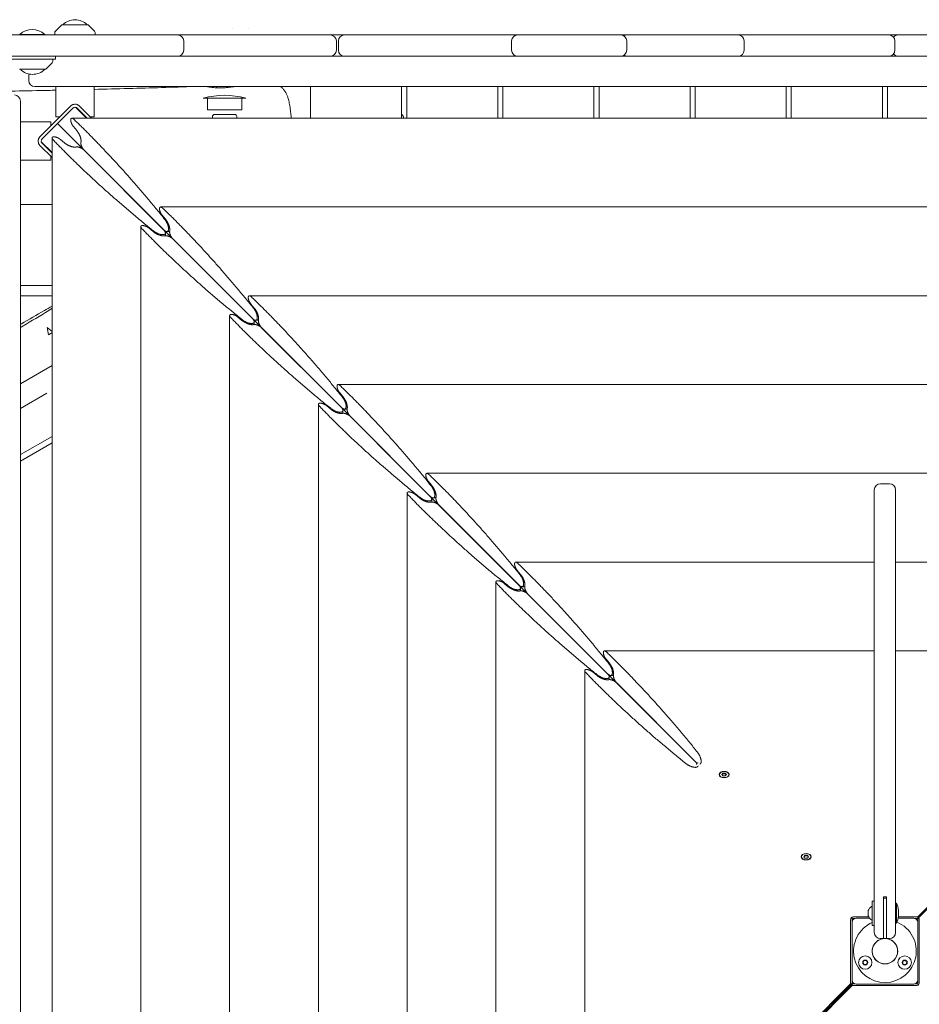
# Model space of a CAD drawing. Units: millimetres. Extents: x -7436 to 11471, y -3725 to 8477.
# Drawn here: x -18 to 871, y 2099 to 3072 of the extents above; entities that cross this region are included whole.
import ezdxf

# ---------------------------------------------------------------- set-up
doc = ezdxf.new("R2010")
doc.units = ezdxf.units.MM
doc.header["$LTSCALE"] = 20
doc.layers.add('2d', color=230, linetype='Continuous')

msp = doc.modelspace()

# ---------------------------------------------------------------- linework, layer by layer
at = {"layer": '2d', "lineweight": 0}
for p, q in [((23.54, 3066.79), (17.35, 3060.6)), ((23.89, 3066.93), (49.48, 3066.93)), ((49.83, 3066.79), (56.02, 3060.6)), ((-44.58, 3056.93), (138.12, 3056.93)), ((6.74, 3057.43), (-17.91, 3057.43)), ((-17.91, 3057.43), (-17.91, 3056.93)), ((6.74, 3057.43), (6.74, 3056.93)), ((16.77, 3059.25), (16.68, 3056.93)), ((56.6, 3059.25), (56.68, 3056.93)), ((138.27, 3056.93), (288.92, 3056.93)), ((192.42, 3063.55), (192.42, 3063.55)), ((302.92, 3056.93), (467.37, 3056.93)), ((474.05, 3056.93), (575.83, 3056.93)), ((583.34, 3056.93), (691.77, 3056.93)), ((695.26, 3056.93), (840.84, 3056.93)), ((851.13, 3056.93), (1000.92, 3056.93)), ((144.12, 3041.93), (144.12, 3050.93)), ((294.92, 3050.93), (294.92, 3041.93)), ((296.92, 3041.93), (296.92, 3050.93)), ((468.05, 3041.93), (468.05, 3050.93)), ((581.83, 3041.93), (581.83, 3050.93)), ((697.77, 3041.93), (697.77, 3050.93)), ((846.84, 3041.93), (846.84, 3050.93)), ((-47.21, 3035.93), (1721.05, 3035.93)), ((17.29, 3032.93), (17.29, 3035.93)), ((-47.21, 3032.93), (17.29, 3032.93)), ((7.94, 3023.08), (14.13, 3029.27)), ((14.71, 3030.61), (14.79, 3032.93)), ((7.59, 3022.93), (-18, 3022.93)), ((-8.9, 3011.93), (-8.9, 3018.33)), ((1676.74, 3005.93), (-2.9, 3005.93)), ((17.68, 3005.93), (17.68, 2975.93)), ((55.68, 3005.93), (55.68, 2975.93)), ((176.42, 3005.93), (176.42, 3004.72)), ((192.42, 3005.93), (192.42, 3005.63)), ((269.42, 2974.63), (269.42, 3005.93)), ((359.42, 3005.93), (359.42, 2974.63)), ((364.42, 2974.63), (364.42, 3005.93)), ((454.42, 3005.93), (454.42, 2974.63)), ((459.42, 2974.63), (459.42, 3005.93)), ((549.42, 3005.93), (549.42, 2974.63)), ((554.42, 2974.63), (554.42, 3005.93)), ((644.42, 3005.93), (644.42, 2974.63)), ((649.42, 2974.63), (649.42, 3005.93)), ((739.42, 3005.93), (739.42, 2974.63)), ((744.42, 2974.63), (744.42, 3005.93)), ((834.42, 3005.93), (834.42, 2974.63)), ((839.42, 2974.63), (839.42, 3005.93)), ((-17.21, 2991.62), (-17.21, 1311.99)), ((32.44, 2986.69), (2.04, 2956.28)), ((52.98, 2974.63), (40.93, 2986.69)), ((205.48, 2994.31), (163.48, 2994.31)), ((167.48, 2982.81), (167.48, 2994.31)), ((201.48, 2982.81), (201.48, 2994.31)), ((19.36, 2969.36), (34.56, 2984.57)), ((37.28, 2985.39), (48.03, 2974.63)), ((38.81, 2984.57), (48.74, 2974.63)), ((201.48, 2982.81), (167.48, 2982.81)), ((172.48, 2974.63), (172.48, 2976.31)), ((194.48, 2978.31), (174.48, 2978.31)), ((196.48, 2974.63), (196.48, 2976.31)), ((-17.21, 2971.04), (12.79, 2971.04)), ((4.16, 2954.16), (19.36, 2969.36)), ((12.79, 2971.04), (12.79, 2967.04)), ((21.68, 2975.93), (17.68, 2975.93)), ((19.36, 2969.36), (651.18, 2337.54)), ((33.61, 2974.63), (1640.23, 2974.63)), ((55.68, 2975.93), (51.68, 2975.93)), ((35.13, 2966.43), (38.41, 2962.46)), ((2.04, 2947.8), (14.09, 2935.74)), ((3.34, 2951.45), (14.09, 2940.69)), ((14.09, 2939.98), (4.16, 2949.92)), ((14.09, 1348.5), (14.09, 2955.11)), ((26.27, 2950.31), (22.3, 2953.6)), ((45.67, 2943.06), (124.29, 2864.43)), ((-17.21, 2933.04), (12.79, 2933.04)), ((12.79, 2937.04), (12.79, 2933.04)), ((121.31, 2886.93), (1552.53, 2886.93)), ((122.83, 2878.72), (126.11, 2874.75)), ((101.8, 1436.2), (101.8, 2867.41)), ((113.97, 2862.61), (110, 2865.89)), ((126.06, 2858.57), (126.06, 2861.32)), ((127.41, 2862.67), (130.16, 2862.67)), ((133.37, 2855.36), (212, 2776.73)), ((14.09, 2809.31), (-17.21, 2809.31)), ((14.09, 2799.31), (-17.21, 2799.31)), ((209.02, 2799.23), (1464.82, 2799.23)), ((210.53, 2791.02), (213.82, 2787.05)), ((189.5, 1523.9), (189.5, 2779.71)), ((201.68, 2774.91), (197.7, 2778.19)), ((213.76, 2770.87), (213.76, 2773.62)), ((215.11, 2774.97), (217.86, 2774.97)), ((9.34, 2767.89), (10.61, 2760.69)), ((9.34, 2767.89), (14.09, 2763.9)), ((13.86, 2762.56), (10.61, 2760.69)), ((221.07, 2767.65), (299.7, 2689.03)), ((14.09, 2730.22), (-17.21, 2712.15)), ((296.72, 2711.52), (1377.12, 2711.52)), ((-17.21, 2687.9), (8.87, 2702.95)), ((298.24, 2703.32), (301.52, 2699.35)), ((277.2, 1611.61), (277.2, 2692.01)), ((289.38, 2687.21), (285.41, 2690.49)), ((301.46, 2683.16), (301.46, 2685.91)), ((302.81, 2687.26), (305.56, 2687.26)), ((308.78, 2679.95), (387.4, 2601.32)), ((-17.21, 2642.29), (14.09, 2660.36)), ((-17.21, 2635.94), (14.09, 2654.01)), ((384.42, 2623.82), (1289.42, 2623.82)), ((385.94, 2615.62), (389.22, 2611.64)), ((826.42, 2607.44), (826.42, 2170.31)), ((841.42, 2613.44), (832.42, 2613.44)), ((847.42, 2170.31), (847.42, 2607.44)), ((364.9, 1699.31), (364.9, 2604.3)), ((377.08, 2599.5), (373.11, 2602.79)), ((389.17, 2595.46), (389.17, 2598.21)), ((390.52, 2599.56), (393.27, 2599.56)), ((475.1, 2513.62), (396.48, 2592.25)), ((472.13, 2536.12), (826.42, 2536.12)), ((847.42, 2536.12), (1201.71, 2536.12)), ((473.64, 2527.91), (476.93, 2523.94)), ((452.61, 1787.01), (452.61, 2516.6)), ((464.78, 2511.8), (460.81, 2515.08)), ((476.87, 2507.76), (476.87, 2510.51)), ((478.22, 2511.86), (480.97, 2511.86)), ((484.18, 2504.54), (562.81, 2425.92)), ((559.83, 2448.42), (826.42, 2448.42)), ((847.42, 2448.42), (1114.01, 2448.42)), ((561.35, 2440.21), (564.63, 2436.24)), ((540.31, 1874.71), (540.31, 2428.9)), ((552.49, 2424.1), (548.52, 2427.38)), ((564.57, 2420.05), (564.57, 2422.8)), ((565.92, 2424.15), (568.67, 2424.15)), ((650.51, 2338.22), (571.89, 2416.84)), ((869.3, 2185.75), (1021.77, 2338.23)), ((869.3, 2184.22), (1021.77, 2336.7)), ((1021.81, 2336.66), (869.33, 2184.18)), ((673.32, 2326.19), (673.32, 2325.92)), ((676.81, 2327.49), (675.65, 2326.19)), ((675.65, 2326.19), (676.81, 2324.9)), ((676.81, 2327.1), (675.82, 2326)), ((679.14, 2327.49), (676.81, 2327.49)), ((676.81, 2327.1), (676.81, 2327.49)), ((679.14, 2327.1), (676.81, 2327.1)), ((676.81, 2324.9), (679.14, 2324.9)), ((680.3, 2326.19), (679.14, 2327.49)), ((679.14, 2327.1), (679.14, 2327.49)), ((680.13, 2326), (679.14, 2327.1)), ((679.14, 2324.9), (680.3, 2326.19)), ((682.62, 2326.19), (682.62, 2325.92)), ((754.43, 2245.09), (754.43, 2244.82)), ((757.92, 2246.38), (756.76, 2245.09)), ((756.76, 2245.09), (757.92, 2243.79)), ((757.92, 2246), (756.93, 2244.89)), ((760.24, 2246.38), (757.92, 2246.38)), ((757.92, 2246), (757.92, 2246.38)), ((760.24, 2246), (757.92, 2246)), ((757.92, 2243.79), (760.24, 2243.79)), ((761.41, 2245.09), (760.24, 2246.38)), ((760.24, 2246), (760.24, 2246.38)), ((761.23, 2244.89), (760.24, 2246)), ((760.24, 2243.79), (761.41, 2245.09)), ((763.73, 2245.09), (763.73, 2244.82)), ((826.42, 2201.31), (824.42, 2201.31)), ((824.42, 2201.31), (824.42, 2177.31)), ((835.42, 2205.31), (838.42, 2205.31)), ((835.42, 2205.31), (835.42, 2164.31)), ((835.42, 2204.31), (838.42, 2204.31)), ((838.42, 2205.31), (838.42, 2164.31)), ((848.42, 2199.31), (847.42, 2199.31)), ((848.42, 2199.31), (848.42, 2179.31)), ((820.43, 2186.81), (820.43, 2191.81)), ((802.97, 2182.69), (802.97, 2119.43)), ((804.42, 2180.31), (804.42, 2123.31)), ((804.51, 2182.69), (804.51, 2181.14)), ((820.88, 2185.75), (806.04, 2185.75)), ((807.59, 2184.22), (806.04, 2184.22)), ((821.84, 2184.31), (808.42, 2184.31)), ((848.42, 2179.31), (847.42, 2179.31)), ((865.42, 2184.31), (849.93, 2184.31)), ((869.3, 2185.75), (850.18, 2185.75)), ((869.3, 2184.22), (866.25, 2184.22)), ((869.3, 2184.22), (869.3, 2185.75)), ((869.33, 2181.14), (869.33, 2184.18)), ((869.33, 2184.18), (870.86, 2184.18)), ((869.42, 2123.31), (869.42, 2180.31)), ((870.86, 2120.93), (870.86, 2184.18)), ((826.42, 2177.31), (824.42, 2177.31)), ((841.42, 2164.31), (832.42, 2164.31)), ((804.51, 2122.47), (804.51, 2119.43)), ((869.33, 2120.93), (869.33, 2122.47)), ((650.5, 1966.95), (802.97, 2119.43)), ((652.03, 1966.95), (804.51, 2119.43)), ((804.54, 2119.39), (652.06, 1966.92)), ((804.54, 2117.86), (652.06, 1965.38)), ((804.51, 2119.43), (802.97, 2119.43)), ((804.54, 2119.39), (804.54, 2117.86)), ((804.54, 2119.39), (807.59, 2119.39)), ((804.54, 2117.86), (867.8, 2117.86)), ((808.42, 2119.31), (865.42, 2119.31)), ((866.25, 2119.39), (867.8, 2119.39))]:
    msp.add_line(p, q, dxfattribs=at)
for centre, radius in [((836.92, 2151.81), 12.5), ((817.43, 2140.56), 6.65), ((817.43, 2140.56), 2.5), ((856.41, 2140.56), 6.65), ((856.41, 2140.56), 2.5)]:
    msp.add_circle(centre, radius, dxfattribs=at)
for centre, radius, start, end in [((23.89, 3066.43), 0.5, 90, 135), ((36.68, 3054.94), 17, 44.85439, 135.14562), ((49.48, 3066.43), 0.5, 45, 90), ((-5.58, 3044.31), 18, 46.79849, 133.20151), ((18.76, 3059.18), 2, 135, 178), ((54.61, 3059.18), 2, 2, 45), ((138.12, 3050.93), 6, 0, 90), ((288.92, 3050.93), 6, 0, 90), ((302.92, 3050.93), 6, 90, 180), ((474.05, 3050.93), 6, 90, 180), ((468.82, 3050.93), 6, 64.15949, 90), ((575.83, 3050.93), 6, 0, 90), ((582.03, 3050.93), 6, 90, 121.10399), ((691.77, 3050.93), 6, 0, 90), ((693.11, 3050.93), 6, 90, 96.44039), ((840.84, 3050.93), 6, 0, 90), ((850.02, 3050.93), 6, 90, 139.92777), ((138.12, 3041.93), 6, 270, 0), ((288.92, 3041.93), 6, 270, 0), ((302.92, 3041.93), 6, 180, 270), ((474.05, 3041.93), 6, 180, 270), ((468.82, 3041.93), 6, 270, 295.84051), ((575.83, 3041.93), 6, 270, 0), ((582.03, 3041.93), 6, 238.89601, 270), ((691.77, 3041.93), 6, 270, 0), ((693.11, 3041.93), 6, 263.55961, 270), ((840.84, 3041.93), 6, 270, 0), ((850.02, 3041.93), 6, 220.07223, 270), ((12.71, 3030.68), 2, 315, 358), ((-5.21, 3034.92), 17, 224.85439, 315.14564), ((7.59, 3023.43), 0.5, 270, 315), ((-2.9, 3011.93), 6, 180, 270), ((-23.21, 2991.62), 6, 0, 90), ((184.48, 2922.31), 75, 73.7398, 106.26018), ((36.68, 2982.45), 6, 45, 135), ((36.68, 2982.45), 3, 45, 135), ((174.48, 2976.31), 2, 90, 180), ((194.48, 2976.31), 2, 0, 90), ((350.89, 2970.77), 11.5, 19.61634, 42.09237), ((6.28, 2952.04), 6, 135, 225), ((6.28, 2952.04), 3, 135, 225), ((832.42, 2607.44), 6, 90, 180), ((841.42, 2607.44), 6, 0, 90), ((824.42, 2189.31), 26, 6.41197, 22.61986), ((827.79, 2189.31), 7.77, 122.15474, 161.22663), ((823.92, 2195.46), 0.5, 0, 122.15474), ((824.42, 2189.31), 25.88, 356.78395, 3.21605), ((808.42, 2180.31), 4, 90, 180), ((836.92, 2151.81), 31, 113.77999, 67.35959), ((827.79, 2189.31), 7.77, 198.77337, 237.84526), ((823.92, 2183.15), 0.5, 237.84526, 360), ((824.42, 2189.31), 26, 337.38014, 353.58803), ((865.42, 2180.31), 4, 0, 90), ((832.42, 2170.31), 6, 180, 270), ((841.42, 2170.31), 6, 270, 0), ((836.92, 2151.81), 12.6, 97.22337, 82.77663), ((808.42, 2123.31), 4, 180, 270), ((865.42, 2123.31), 4, 270, 0)]:
    msp.add_arc(centre, radius, start, end, dxfattribs=at)
at = {"layer": '2d', "lineweight": 0, "extrusion": (0, 0, -1)}
for centre, major_axis in [((677.97, 2326.19), (-5, 0)), ((677.97, 2326.19), (-4.65, 0)), ((677.97, 2326.19), (5, 0)), ((677.97, 2326.19), (4.65, 0)), ((759.08, 2245.09), (-5, 0)), ((759.08, 2245.09), (-4.65, 0)), ((759.08, 2245.09), (5, 0)), ((759.08, 2245.09), (4.65, 0))]:
    msp.add_ellipse(centre, major_axis=major_axis, ratio=0.642788, start_param=-1.570796, end_param=1.570796, dxfattribs=at)
at = {"layer": '2d', "lineweight": 0}
for centre in [(824.42, 2191.48), (824.42, 2187.13)]:
    msp.add_ellipse(centre, major_axis=(25.88, 0), ratio=0.5, start_param=-0.056131, end_param=0.056131, dxfattribs=at)
for points, degree in [([(138.27, 3056.93), (138.22, 3056.93), (138.17, 3056.93), (138.12, 3056.93)], 3), ([(208.48, 3063.54), (208.48, 3063.54), (208.48, 3063.54), (208.48, 3063.54)], 3), ([(302.92, 3056.93), (298.25, 3056.93), (293.59, 3056.93), (288.92, 3056.93)], 3), ([(474.05, 3056.93), (471.82, 3056.93), (469.6, 3056.93), (467.37, 3056.93)], 3), ([(583.34, 3056.93), (580.84, 3056.93), (578.34, 3056.93), (575.83, 3056.93)], 3), ([(695.26, 3056.93), (694.1, 3056.93), (692.93, 3056.93), (691.77, 3056.93)], 3), ([(851.13, 3056.93), (847.7, 3056.93), (844.27, 3056.93), (840.84, 3056.93)], 3), ([(32.44, 2986.69), (32.72, 2986.97), (33.02, 2987.21), (33.35, 2987.43)], 3), ([(36.68, 2988.45), (37.08, 2988.45), (37.47, 2988.41), (37.86, 2988.33)], 3), ([(40.02, 2987.43), (40.35, 2987.21), (40.65, 2986.97), (40.93, 2986.69)], 3), ([(0.28, 2952.04), (0.28, 2952.43), (0.32, 2952.83), (0.4, 2953.21)], 3), ([(0.74, 2949.74), (0.59, 2950.1), (0.47, 2950.47), (0.4, 2950.86)], 3), ([(1.29, 2955.38), (1.51, 2955.7), (1.76, 2956.01), (2.04, 2956.28)], 3), ([(2.04, 2947.8), (1.76, 2948.08), (1.51, 2948.38), (1.29, 2948.7)], 3), ([(4.67, 2889.31), (-2.62, 2889.31), (-9.91, 2889.31), (-17.21, 2889.31)], 3), ([(14.09, 2889.31), (10.95, 2889.31), (7.81, 2889.31), (4.67, 2889.31)], 3), ([(804.57, 2184.15), (803.66, 2185.07)], 1), ([(804.51, 2182.69), (804.45, 2183.19), (804.49, 2183.7), (804.57, 2184.15)], 3), ([(804.57, 2184.15), (805.03, 2184.24), (805.53, 2184.27), (806.04, 2184.22)], 3), ([(869.33, 2120.93), (869.39, 2120.42), (869.35, 2119.91), (869.27, 2119.46)], 3), ([(869.27, 2119.46), (868.81, 2119.37), (868.31, 2119.34), (867.8, 2119.39)], 3), ([(869.27, 2119.46), (870.18, 2118.55)], 1)]:
    msp.add_open_spline(points, degree=degree, dxfattribs=at)
for points, knots in [([(55.68, 3003.11), (66.99, 3003.38), (78.3, 3003.67), (111.36, 3004.56), (133.11, 3005.22), (154.85, 3005.93)], [2479.807302, 2479.807302, 2479.807302, 2479.807302, 2513.918925, 2513.918925, 2579.496532, 2579.496532, 2579.496532, 2579.496532]), ([(166.99, 3005.93), (167.18, 3005.89), (167.38, 3005.85), (168.17, 3005.7), (168.84, 3005.57), (170.01, 3005.38), (170.42, 3005.32), (171.29, 3005.2), (171.75, 3005.14), (173.17, 3004.97), (174.19, 3004.87), (176.39, 3004.71), (177.53, 3004.66), (179.31, 3004.62), (179.91, 3004.62), (181.13, 3004.62), (181.76, 3004.63), (183.62, 3004.69), (184.86, 3004.76), (186.72, 3004.92), (187.34, 3004.97), (188.57, 3005.1), (189.17, 3005.17), (190.95, 3005.4), (192.1, 3005.57), (193.56, 3005.81), (193.91, 3005.87), (194.25, 3005.93)], [0.06953917, 0.06953917, 0.06953917, 0.06953917, 0.0709619, 0.0709619, 0.07468866, 0.07468866, 0.07655204, 0.07655204, 0.07841542, 0.07841542, 0.08214217, 0.08214217, 0.08586893, 0.08586893, 0.08773231, 0.08773231, 0.08959569, 0.08959569, 0.09332245, 0.09332245, 0.09518583, 0.09518583, 0.09704921, 0.09704921, 0.10077596, 0.10077596, 0.10196869, 0.10196869, 0.10196869, 0.10196869]), ([(168.19, 3005.7), (168.08, 3005.72), (167.97, 3005.74), (167.59, 3005.82), (167.33, 3005.88), (167.1, 3005.93)], [0.051675677, 0.051675677, 0.051675677, 0.051675677, 0.052308921, 0.052308921, 0.054040494, 0.054040494, 0.054040494, 0.054040494]), ([(239.54, 3005.93), (239.67, 3005.85), (239.8, 3005.76), (240.83, 3005.01), (241.64, 3004.28), (243.05, 3002.78), (243.65, 3002), (244.67, 3000.46), (245.1, 2999.7), (245.89, 2998.1), (246.24, 2997.27), (246.94, 2995.36), (247.27, 2994.28), (247.99, 2991.58), (248.35, 2989.92), (249, 2986.33), (249.3, 2984.4), (249.81, 2980.55), (250.02, 2978.65), (250.29, 2976), (250.35, 2975.32), (250.42, 2974.63)], [11.00472, 11.00472, 11.00472, 11.00472, 11.529654, 11.529654, 15.390529, 15.390529, 19.263363, 19.263363, 23.297302, 23.297302, 28.015717, 28.015717, 34.381981, 34.381981, 43.413437, 43.413437, 52.435354, 52.435354, 60.184872, 60.184872, 62.775356, 62.775356, 62.775356, 62.775356]), ([(-30.9, 3001.35), (-19.64, 3001.54), (-8.39, 3001.74), (7.81, 3002.05), (12.75, 3002.15), (17.68, 3002.25)], [2392.741442, 2392.741442, 2392.741442, 2392.741442, 2426.704054, 2426.704054, 2441.600268, 2441.600268, 2441.600268, 2441.600268]), ([(33.34, 2987.43), (33.34, 2987.43), (33.34, 2987.43), (33.02, 2987.21), (32.72, 2986.97), (32.44, 2986.69)], [0.008289796, 0.008289796, 0.008289796, 0.008289796, 0.008289862, 0.008289862, 0.00947318, 0.00947318, 0.00947318, 0.00947318]), ([(34.38, 2987.99), (34.38, 2987.99), (34.38, 2987.99), (34.74, 2988.14), (35.12, 2988.25), (35.5, 2988.33)], [0.002359999, 0.002359999, 0.002359999, 0.002359999, 0.002360067, 0.002360067, 0.003540052, 0.003540052, 0.003540052, 0.003540052]), ([(35.57, 2988.34), (35.55, 2988.34), (35.53, 2988.33), (35.17, 2988.26), (34.85, 2988.17), (34.54, 2988.05)], [0.005857206, 0.005857206, 0.005857206, 0.005857206, 0.005923226, 0.005923226, 0.006932692, 0.006932692, 0.006932692, 0.006932692]), ([(38.99, 2987.99), (38.99, 2987.99), (38.99, 2987.99), (39.17, 2987.91), (39.34, 2987.83), (39.52, 2987.74), (39.52, 2987.74), (39.52, 2987.74)], [0.0070771825, 0.0070771825, 0.0070771825, 0.0070771825, 0.0070772592, 0.0070772592, 0.0076665404, 0.0076665404, 0.0076665907, 0.0076665907, 0.0076665907, 0.0076665907]), ([(37.28, 2985.39), (37.28, 2985.39), (37.28, 2985.39), (37.28, 2985.39), (37.28, 2985.39), (37.28, 2985.39)], [0.00178749436, 0.00178749436, 0.00178749436, 0.00178749436, 0.001787547658, 0.001787547658, 0.001789302449, 0.001789302449, 0.001789302449, 0.001789302449]), ([(38.81, 2984.57), (38.67, 2984.71), (38.52, 2984.83), (38.2, 2985.04), (38.03, 2985.14), (37.84, 2985.21), (37.84, 2985.21), (37.84, 2985.21)], [0, 0, 0, 0, 0.000595849, 0.000595849, 0.001191698, 0.001191698, 0.001191795, 0.001191795, 0.001191795, 0.001191795]), ([(0.38, 2950.93), (0.39, 2950.91), (0.39, 2950.88), (0.46, 2950.53), (0.56, 2950.21), (0.68, 2949.89)], [0.005857206, 0.005857206, 0.005857206, 0.005857206, 0.005923226, 0.005923226, 0.006932692, 0.006932692, 0.006932692, 0.006932692]), ([(0.74, 2954.34), (0.81, 2954.52), (0.9, 2954.7), (0.99, 2954.87), (0.99, 2954.87), (0.99, 2954.87)], [0.0070773005, 0.0070773005, 0.0070773005, 0.0070773005, 0.0076665404, 0.0076665404, 0.0076665774, 0.0076665774, 0.0076665774, 0.0076665774]), ([(1.3, 2948.7), (1.3, 2948.7), (1.3, 2948.7), (1.51, 2948.38), (1.76, 2948.07), (2.04, 2947.8)], [0.008289792, 0.008289792, 0.008289792, 0.008289792, 0.008289862, 0.008289862, 0.00947318, 0.00947318, 0.00947318, 0.00947318]), ([(3.34, 2951.44), (3.34, 2951.44), (3.34, 2951.44), (3.34, 2951.44), (3.34, 2951.44), (3.34, 2951.45)], [0.001787505491, 0.001787505491, 0.001787505491, 0.001787505491, 0.001787547658, 0.001787547658, 0.00178930245, 0.00178930245, 0.00178930245, 0.00178930245]), ([(4.16, 2949.92), (4.02, 2950.06), (3.9, 2950.21), (3.68, 2950.53), (3.59, 2950.7), (3.51, 2950.88), (3.51, 2950.88), (3.51, 2950.88)], [0, 0, 0, 0, 0.000595849, 0.000595849, 0.001191698, 0.001191698, 0.001191739, 0.001191739, 0.001191739, 0.001191739]), ([(-17.21, 2771.03), (-16.87, 2771.23), (-16.53, 2771.42), (-8.72, 2775.99), (-1.17, 2780.31), (8.99, 2786.03), (11.54, 2787.45), (14.09, 2788.87)], [526.561578, 526.561578, 526.561578, 526.561578, 528.246001, 528.246001, 565.402341, 565.402341, 577.8232, 577.8232, 577.8232, 577.8232]), ([(-17.21, 2767.74), (-15.37, 2768.83), (-13.54, 2769.94), (-3.08, 2776.25), (5.52, 2781.51), (14.09, 2786.82)], [434.671848, 434.671848, 434.671848, 434.671848, 441.079466, 441.079466, 471.329272, 471.329272, 471.329272, 471.329272]), ([(651.18, 2337.54), (651.01, 2337.18), (650.85, 2336.79), (650.73, 2336.38), (650.73, 2336.36), (650.72, 2336.34)], [0, 0, 0, 0, 0.5, 0.5, 0.5200319, 0.5200319, 0.5200319, 0.5200319]), ([(652.38, 2338), (652.37, 2338), (652.35, 2337.99), (651.93, 2337.87), (651.55, 2337.72), (651.18, 2337.54)], [0.4799681, 0.4799681, 0.4799681, 0.4799681, 0.4999999, 0.4999999, 0.9999998, 0.9999998, 0.9999998, 0.9999998]), ([(802.97, 2182.69), (803.01, 2183.1), (803.1, 2183.51), (803.33, 2184.32), (803.48, 2184.7), (803.66, 2185.07)], [0, 0, 0, 0, 0.4999999, 0.4999999, 0.9999998, 0.9999998, 0.9999998, 0.9999998]), ([(803.66, 2185.07), (804.02, 2185.24), (804.41, 2185.4), (805.21, 2185.63), (805.63, 2185.71), (806.04, 2185.75)], [0, 0, 0, 0, 0.5, 0.5, 1, 1, 1, 1]), ([(815.12, 2140.56), (815.31, 2140.88), (815.5, 2141.21), (815.8, 2141.72), (815.9, 2141.89), (816.09, 2142.23), (816.19, 2142.39), (816.28, 2142.56)], [0.000000238, 0.000000238, 0.000000238, 0.000000238, 0.001166425, 0.001166425, 0.001749519, 0.001749519, 0.002332612, 0.002332612, 0.002332612, 0.002332612]), ([(816.28, 2138.56), (816.09, 2138.88), (815.9, 2139.21), (815.61, 2139.72), (815.51, 2139.89), (815.31, 2140.23), (815.22, 2140.39), (815.12, 2140.56)], [0.000000238, 0.000000238, 0.000000238, 0.000000238, 0.001166425, 0.001166425, 0.001749519, 0.001749519, 0.002332612, 0.002332612, 0.002332612, 0.002332612]), ([(816.28, 2142.56), (816.47, 2142.56), (816.66, 2142.56), (817.05, 2142.56), (817.24, 2142.56), (817.63, 2142.56), (817.83, 2142.56), (818.21, 2142.56), (818.4, 2142.56), (818.59, 2142.56)], [0.002031277, 0.002031277, 0.002031277, 0.002031277, 0.002615361, 0.002615361, 0.003199444, 0.003199444, 0.003783528, 0.003783528, 0.004367612, 0.004367612, 0.004367612, 0.004367612]), ([(818.59, 2142.56), (818.78, 2142.23), (818.97, 2141.9), (819.26, 2141.39), (819.36, 2141.22), (819.55, 2140.88), (819.65, 2140.72), (819.74, 2140.56)], [0.000000238, 0.000000238, 0.000000238, 0.000000238, 0.001166425, 0.001166425, 0.001749519, 0.001749519, 0.002332612, 0.002332612, 0.002332612, 0.002332612]), ([(819.74, 2140.56), (819.55, 2140.23), (819.36, 2139.9), (819.07, 2139.39), (818.97, 2139.22), (818.78, 2138.88), (818.68, 2138.72), (818.59, 2138.56)], [0.000000238, 0.000000238, 0.000000238, 0.000000238, 0.001166425, 0.001166425, 0.001749519, 0.001749519, 0.002332612, 0.002332612, 0.002332612, 0.002332612]), ([(854.34, 2139.51), (854.37, 2139.89), (854.39, 2140.27), (854.42, 2140.86), (854.43, 2141.06), (854.45, 2141.44), (854.46, 2141.63), (854.47, 2141.82)], [0.000000238, 0.000000238, 0.000000238, 0.000000238, 0.001166425, 0.001166425, 0.001749519, 0.001749519, 0.002332612, 0.002332612, 0.002332612, 0.002332612]), ([(854.47, 2141.82), (854.81, 2141.99), (855.15, 2142.16), (855.68, 2142.43), (855.85, 2142.52), (856.19, 2142.69), (856.36, 2142.78), (856.53, 2142.86)], [0.000000238, 0.000000238, 0.000000238, 0.000000238, 0.001166425, 0.001166425, 0.001749519, 0.001749519, 0.002332612, 0.002332612, 0.002332612, 0.002332612]), ([(856.53, 2142.86), (856.69, 2142.76), (856.85, 2142.66), (857.17, 2142.45), (857.34, 2142.34), (857.66, 2142.12), (857.82, 2142.02), (858.15, 2141.81), (858.31, 2141.7), (858.47, 2141.6)], [0.005410011, 0.005410011, 0.005410011, 0.005410011, 0.00599485, 0.00599485, 0.006579688, 0.006579688, 0.007164527, 0.007164527, 0.007749366, 0.007749366, 0.007749366, 0.007749366]), ([(858.47, 2141.6), (858.45, 2141.22), (858.42, 2140.84), (858.39, 2140.25), (858.38, 2140.06), (858.36, 2139.67), (858.35, 2139.48), (858.34, 2139.29)], [0.000000238, 0.000000238, 0.000000238, 0.000000238, 0.001166425, 0.001166425, 0.001749519, 0.001749519, 0.002332612, 0.002332612, 0.002332612, 0.002332612]), ([(818.59, 2138.56), (818.4, 2138.56), (818.21, 2138.56), (817.83, 2138.56), (817.63, 2138.56), (817.24, 2138.56), (817.05, 2138.56), (816.66, 2138.56), (816.47, 2138.56), (816.28, 2138.56)], [0.005410011, 0.005410011, 0.005410011, 0.005410011, 0.00599485, 0.00599485, 0.006579688, 0.006579688, 0.007164527, 0.007164527, 0.007749366, 0.007749366, 0.007749366, 0.007749366]), ([(856.28, 2138.25), (856.12, 2138.35), (855.96, 2138.46), (855.64, 2138.67), (855.47, 2138.77), (855.15, 2138.99), (854.98, 2139.1), (854.66, 2139.31), (854.5, 2139.41), (854.34, 2139.51)], [0.002031277, 0.002031277, 0.002031277, 0.002031277, 0.002615361, 0.002615361, 0.003199444, 0.003199444, 0.003783528, 0.003783528, 0.004367612, 0.004367612, 0.004367612, 0.004367612]), ([(858.34, 2139.29), (858, 2139.12), (857.66, 2138.95), (857.14, 2138.68), (856.96, 2138.6), (856.62, 2138.42), (856.45, 2138.34), (856.28, 2138.25)], [0.000000238, 0.000000238, 0.000000238, 0.000000238, 0.001166425, 0.001166425, 0.001749519, 0.001749519, 0.002332612, 0.002332612, 0.002332612, 0.002332612]), ([(870.86, 2120.93), (870.82, 2120.51), (870.74, 2120.1), (870.51, 2119.3), (870.36, 2118.91), (870.18, 2118.55)], [0, 0, 0, 0, 0.4999999, 0.4999999, 0.9999998, 0.9999998, 0.9999998, 0.9999998]), ([(870.18, 2118.55), (869.82, 2118.37), (869.43, 2118.22), (868.63, 2117.98), (868.21, 2117.9), (867.8, 2117.86)], [0, 0, 0, 0, 0.5, 0.5, 1, 1, 1, 1])]:
    msp.add_open_spline(points, degree=3, knots=knots, dxfattribs=at)
for points, weights in [([(35.59, 2973.56), (33.75, 2975.33), (32.47, 2975.04), (32.47, 2972.85)], [1, 0.812149832748, 0.812149832748, 1]), ([(32.47, 2972.85), (32.47, 2970.91), (33.52, 2968.38), (35.13, 2966.43)], [1, 0.844029628746, 0.844029628746, 1]), ([(125.26, 2874.82), (95.73, 2911.51), (65.71, 2944.57), (35.59, 2973.56)], [1, 0.995469323614, 0.995469323614, 1]), ([(38.41, 2962.46), (41.53, 2958.69), (43.26, 2953.82), (42.53, 2950.9)], [1, 0.790789543051, 0.790789543051, 1]), ([(15.87, 2956.26), (13.69, 2956.26), (13.4, 2954.98), (15.17, 2953.14)], [1, 0.812149832748, 0.812149832748, 1]), ([(15.17, 2953.14), (44.16, 2923.02), (77.22, 2892.99), (113.91, 2863.47)], [1, 0.995469323614, 0.995469323614, 1]), ([(22.3, 2953.6), (20.35, 2955.21), (17.81, 2956.26), (15.87, 2956.26)], [1, 0.844029628746, 0.844029628746, 1]), ([(37.83, 2946.19), (34.91, 2945.46), (30.03, 2947.2), (26.27, 2950.31)], [1, 0.790789543051, 0.790789543051, 1]), ([(42.53, 2950.9), (42.47, 2950.67), (42.45, 2950.4), (42.45, 2950.1)], [1, 0.995486137252, 0.995486137252, 1]), ([(42.45, 2950.1), (42.45, 2947.86), (43.78, 2944.95), (45.67, 2943.06)], [1, 0.804737854124, 0.804737854124, 1]), ([(38.62, 2946.28), (38.32, 2946.28), (38.06, 2946.25), (37.83, 2946.19)], [1, 0.995486137252, 0.995486137252, 1]), ([(45.67, 2943.06), (43.78, 2944.95), (40.86, 2946.28), (38.62, 2946.28)], [1, 0.804737854124, 0.804737854124, 1]), ([(123.29, 2885.85), (121.45, 2887.62), (120.17, 2887.34), (120.17, 2885.15)], [1, 0.812149832748, 0.812149832748, 1]), ([(120.17, 2885.15), (120.17, 2883.21), (121.22, 2880.67), (122.83, 2878.72)], [1, 0.844029628746, 0.844029628746, 1]), ([(212.96, 2787.12), (183.44, 2823.8), (153.41, 2856.87), (123.29, 2885.85)], [1, 0.995469323614, 0.995469323614, 1]), ([(124.29, 2864.43), (132.3, 2856.43), (133.1, 2865.07), (125.26, 2874.82)], [1, 0.400420614057, 0.400420614057, 1]), ([(126.11, 2874.75), (129.23, 2870.99), (130.97, 2866.12), (130.24, 2863.2)], [1, 0.790789543051, 0.790789543051, 1]), ([(103.57, 2868.56), (101.39, 2868.56), (101.1, 2867.28), (102.87, 2865.44)], [1, 0.812149832748, 0.812149832748, 1]), ([(102.87, 2865.44), (131.86, 2835.32), (164.92, 2805.29), (201.61, 2775.76)], [1, 0.995469323614, 0.995469323614, 1]), ([(110, 2865.89), (108.05, 2867.51), (105.51, 2868.56), (103.57, 2868.56)], [1, 0.844029628746, 0.844029628746, 1]), ([(113.91, 2863.47), (123.65, 2855.62), (132.3, 2856.43), (124.29, 2864.43)], [1, 0.400420614057, 0.400420614057, 1]), ([(125.53, 2858.49), (122.61, 2857.76), (117.74, 2859.5), (113.97, 2862.61)], [1, 0.790789543051, 0.790789543051, 1]), ([(130.24, 2863.2), (130.18, 2862.96), (130.15, 2862.7), (130.15, 2862.4)], [1, 0.995486137252, 0.995486137252, 1]), ([(130.15, 2862.4), (130.15, 2860.16), (131.48, 2857.24), (133.37, 2855.36)], [1, 0.804737854124, 0.804737854124, 1]), ([(126.33, 2858.58), (126.03, 2858.58), (125.76, 2858.55), (125.53, 2858.49)], [1, 0.995486137252, 0.995486137252, 1]), ([(133.37, 2855.36), (131.48, 2857.24), (128.56, 2858.58), (126.33, 2858.58)], [1, 0.804737854124, 0.804737854124, 1]), ([(210.99, 2798.15), (209.15, 2799.92), (207.87, 2799.63), (207.87, 2797.45)], [1, 0.812149832748, 0.812149832748, 1]), ([(207.87, 2797.45), (207.87, 2795.51), (208.92, 2792.97), (210.53, 2791.02)], [1, 0.844029628746, 0.844029628746, 1]), ([(300.67, 2699.41), (271.14, 2736.1), (241.11, 2769.16), (210.99, 2798.15)], [1, 0.995469323614, 0.995469323614, 1]), ([(212, 2776.73), (220, 2768.72), (220.81, 2777.37), (212.96, 2787.12)], [1, 0.400420614057, 0.400420614057, 1]), ([(213.82, 2787.05), (216.93, 2783.29), (218.67, 2778.41), (217.94, 2775.49)], [1, 0.790789543051, 0.790789543051, 1]), ([(191.28, 2780.85), (189.09, 2780.85), (188.8, 2779.57), (190.57, 2777.73)], [1, 0.812149832748, 0.812149832748, 1]), ([(190.57, 2777.73), (219.56, 2747.61), (252.62, 2717.59), (289.31, 2688.06)], [1, 0.995469323614, 0.995469323614, 1]), ([(197.7, 2778.19), (195.76, 2779.8), (193.22, 2780.85), (191.28, 2780.85)], [1, 0.844029628746, 0.844029628746, 1]), ([(201.61, 2775.76), (211.35, 2767.92), (220, 2768.72), (212, 2776.73)], [1, 0.400420614057, 0.400420614057, 1]), ([(213.23, 2770.79), (210.31, 2770.06), (205.44, 2771.79), (201.68, 2774.91)], [1, 0.790789543051, 0.790789543051, 1]), ([(217.94, 2775.49), (217.88, 2775.26), (217.85, 2775), (217.85, 2774.7)], [1, 0.995486137252, 0.995486137252, 1]), ([(217.85, 2774.7), (217.85, 2772.46), (219.19, 2769.54), (221.07, 2767.65)], [1, 0.804737854124, 0.804737854124, 1]), ([(214.03, 2770.87), (213.73, 2770.87), (213.46, 2770.85), (213.23, 2770.79)], [1, 0.995486137252, 0.995486137252, 1]), ([(221.07, 2767.65), (219.19, 2769.54), (216.27, 2770.87), (214.03, 2770.87)], [1, 0.804737854124, 0.804737854124, 1]), ([(298.69, 2710.45), (296.85, 2712.22), (295.57, 2711.93), (295.57, 2709.75)], [1, 0.812149832748, 0.812149832748, 1]), ([(295.57, 2709.75), (295.57, 2707.8), (296.63, 2705.27), (298.24, 2703.32)], [1, 0.844029628746, 0.844029628746, 1]), ([(388.37, 2611.71), (358.84, 2648.4), (328.82, 2681.46), (298.69, 2710.45)], [1, 0.995469323614, 0.995469323614, 1]), ([(299.7, 2689.03), (307.7, 2681.02), (308.51, 2689.67), (300.67, 2699.41)], [1, 0.400420614057, 0.400420614057, 1]), ([(301.52, 2699.35), (304.63, 2695.58), (306.37, 2690.71), (305.64, 2687.79)], [1, 0.790789543051, 0.790789543051, 1]), ([(278.98, 2693.15), (276.8, 2693.15), (276.51, 2691.87), (278.28, 2690.03)], [1, 0.812149832748, 0.812149832748, 1]), ([(278.28, 2690.03), (307.27, 2659.91), (340.33, 2629.88), (377.01, 2600.36)], [1, 0.995469323614, 0.995469323614, 1]), ([(285.41, 2690.49), (283.46, 2692.1), (280.92, 2693.15), (278.98, 2693.15)], [1, 0.844029628746, 0.844029628746, 1]), ([(289.31, 2688.06), (299.06, 2680.22), (307.7, 2681.02), (299.7, 2689.03)], [1, 0.400420614057, 0.400420614057, 1]), ([(300.94, 2683.08), (298.01, 2682.35), (293.14, 2684.09), (289.38, 2687.21)], [1, 0.790789543051, 0.790789543051, 1]), ([(305.64, 2687.79), (305.58, 2687.56), (305.55, 2687.29), (305.55, 2686.99)], [1, 0.995486137252, 0.995486137252, 1]), ([(305.55, 2686.99), (305.55, 2684.75), (306.89, 2681.84), (308.78, 2679.95)], [1, 0.804737854124, 0.804737854124, 1]), ([(301.73, 2683.17), (301.43, 2683.17), (301.17, 2683.14), (300.94, 2683.08)], [1, 0.995486137252, 0.995486137252, 1]), ([(308.78, 2679.95), (306.89, 2681.84), (303.97, 2683.17), (301.73, 2683.17)], [1, 0.804737854124, 0.804737854124, 1]), ([(386.4, 2622.74), (384.56, 2624.52), (383.28, 2624.23), (383.28, 2622.04)], [1, 0.812149832748, 0.812149832748, 1]), ([(383.28, 2622.04), (383.28, 2620.1), (384.33, 2617.56), (385.94, 2615.62)], [1, 0.844029628746, 0.844029628746, 1]), ([(476.07, 2524.01), (446.55, 2560.7), (416.52, 2593.76), (386.4, 2622.74)], [1, 0.995469323614, 0.995469323614, 1]), ([(387.4, 2601.32), (395.41, 2593.32), (396.21, 2601.97), (388.37, 2611.71)], [1, 0.400420614057, 0.400420614057, 1]), ([(389.22, 2611.64), (392.34, 2607.88), (394.07, 2603.01), (393.34, 2600.09)], [1, 0.790789543051, 0.790789543051, 1]), ([(366.68, 2605.45), (364.5, 2605.45), (364.21, 2604.17), (365.98, 2602.33)], [1, 0.812149832748, 0.812149832748, 1]), ([(365.98, 2602.33), (394.97, 2572.21), (428.03, 2542.18), (464.72, 2512.65)], [1, 0.995469323614, 0.995469323614, 1]), ([(373.11, 2602.79), (371.16, 2604.4), (368.62, 2605.45), (366.68, 2605.45)], [1, 0.844029628746, 0.844029628746, 1]), ([(377.01, 2600.36), (386.76, 2592.51), (395.41, 2593.32), (387.4, 2601.32)], [1, 0.400420614057, 0.400420614057, 1]), ([(388.64, 2595.38), (385.72, 2594.65), (380.85, 2596.39), (377.08, 2599.5)], [1, 0.790789543051, 0.790789543051, 1]), ([(393.34, 2600.09), (393.29, 2599.86), (393.26, 2599.59), (393.26, 2599.29)], [1, 0.995486137252, 0.995486137252, 1]), ([(393.26, 2599.29), (393.26, 2597.05), (394.59, 2594.13), (396.48, 2592.25)], [1, 0.804737854124, 0.804737854124, 1]), ([(389.43, 2595.47), (389.14, 2595.47), (388.87, 2595.44), (388.64, 2595.38)], [1, 0.995486137252, 0.995486137252, 1]), ([(396.48, 2592.25), (394.59, 2594.13), (391.67, 2595.47), (389.43, 2595.47)], [1, 0.804737854124, 0.804737854124, 1]), ([(474.1, 2535.04), (472.26, 2536.81), (470.98, 2536.52), (470.98, 2534.34)], [1, 0.812149832748, 0.812149832748, 1]), ([(470.98, 2534.34), (470.98, 2532.4), (472.03, 2529.86), (473.64, 2527.91)], [1, 0.844029628746, 0.844029628746, 1]), ([(563.77, 2436.31), (534.25, 2472.99), (504.22, 2506.05), (474.1, 2535.04)], [1, 0.995469323614, 0.995469323614, 1]), ([(475.1, 2513.62), (483.11, 2505.62), (483.92, 2514.26), (476.07, 2524.01)], [1, 0.400420614057, 0.400420614057, 1]), ([(476.93, 2523.94), (480.04, 2520.18), (481.78, 2515.3), (481.05, 2512.38)], [1, 0.790789543051, 0.790789543051, 1]), ([(454.39, 2517.75), (452.2, 2517.75), (451.91, 2516.47), (453.68, 2514.63)], [1, 0.812149832748, 0.812149832748, 1]), ([(453.68, 2514.63), (482.67, 2484.5), (515.73, 2454.48), (552.42, 2424.95)], [1, 0.995469323614, 0.995469323614, 1]), ([(460.81, 2515.08), (458.86, 2516.69), (456.33, 2517.75), (454.39, 2517.75)], [1, 0.844029628746, 0.844029628746, 1]), ([(464.72, 2512.65), (474.46, 2504.81), (483.11, 2505.62), (475.1, 2513.62)], [1, 0.400420614057, 0.400420614057, 1]), ([(476.34, 2507.68), (473.42, 2506.95), (468.55, 2508.69), (464.78, 2511.8)], [1, 0.790789543051, 0.790789543051, 1]), ([(481.05, 2512.38), (480.99, 2512.15), (480.96, 2511.89), (480.96, 2511.59)], [1, 0.995486137252, 0.995486137252, 1]), ([(480.96, 2511.59), (480.96, 2509.35), (482.29, 2506.43), (484.18, 2504.54)], [1, 0.804737854124, 0.804737854124, 1]), ([(477.14, 2507.77), (476.84, 2507.77), (476.57, 2507.74), (476.34, 2507.68)], [1, 0.995486137252, 0.995486137252, 1]), ([(484.18, 2504.54), (482.29, 2506.43), (479.38, 2507.77), (477.14, 2507.77)], [1, 0.804737854124, 0.804737854124, 1]), ([(561.8, 2447.34), (559.96, 2449.11), (558.68, 2448.82), (558.68, 2446.64)], [1, 0.812149832748, 0.812149832748, 1]), ([(558.68, 2446.64), (558.68, 2444.7), (559.73, 2442.16), (561.35, 2440.21)], [1, 0.844029628746, 0.844029628746, 1]), ([(651.48, 2348.6), (621.95, 2385.29), (591.92, 2418.35), (561.8, 2447.34)], [1, 0.995469323614, 0.995469323614, 1]), ([(562.81, 2425.92), (570.81, 2417.91), (571.62, 2426.56), (563.77, 2436.31)], [1, 0.400420614057, 0.400420614057, 1]), ([(564.63, 2436.24), (567.74, 2432.47), (569.48, 2427.6), (568.75, 2424.68)], [1, 0.790789543051, 0.790789543051, 1]), ([(542.09, 2430.04), (539.9, 2430.04), (539.62, 2428.76), (541.39, 2426.92)], [1, 0.812149832748, 0.812149832748, 1]), ([(541.39, 2426.92), (570.37, 2396.8), (603.44, 2366.77), (640.12, 2337.25)], [1, 0.995469323614, 0.995469323614, 1]), ([(548.52, 2427.38), (546.57, 2428.99), (544.03, 2430.04), (542.09, 2430.04)], [1, 0.844029628746, 0.844029628746, 1]), ([(552.42, 2424.95), (562.17, 2417.11), (570.81, 2417.91), (562.81, 2425.92)], [1, 0.400420614057, 0.400420614057, 1]), ([(564.04, 2419.98), (561.12, 2419.25), (556.25, 2420.98), (552.49, 2424.1)], [1, 0.790789543051, 0.790789543051, 1]), ([(568.75, 2424.68), (568.69, 2424.45), (568.66, 2424.18), (568.66, 2423.89)], [1, 0.995486137252, 0.995486137252, 1]), ([(568.66, 2423.89), (568.66, 2421.65), (570, 2418.73), (571.89, 2416.84)], [1, 0.804737854124, 0.804737854124, 1]), ([(564.84, 2420.06), (564.54, 2420.06), (564.28, 2420.03), (564.04, 2419.98)], [1, 0.995486137252, 0.995486137252, 1]), ([(571.89, 2416.84), (570, 2418.73), (567.08, 2420.06), (564.84, 2420.06)], [1, 0.804737854124, 0.804737854124, 1]), ([(653.91, 2336.48), (657.41, 2337.09), (655.25, 2343.91), (651.48, 2348.6)], [0.621069437107, 0.454984707134, 0.581294894765, 1]), ([(640.12, 2337.25), (644.81, 2333.48), (651.63, 2331.32), (652.25, 2334.81)], [1, 0.581294894765, 0.454984707134, 0.621069437107]), ([(650.51, 2338.22), (650.74, 2337.98), (650.98, 2337.76), (651.23, 2337.56)], [1, 0.957956772314, 0.91886166632, 0.88271468202]), ([(651.16, 2337.5), (650.96, 2337.74), (650.74, 2337.98), (650.51, 2338.22)], [0.88271464289, 0.918861638107, 0.957956757143, 1])]:
    msp.add_rational_spline(points, weights, degree=3, dxfattribs=at)

doc.saveas('drawing.dxf')
